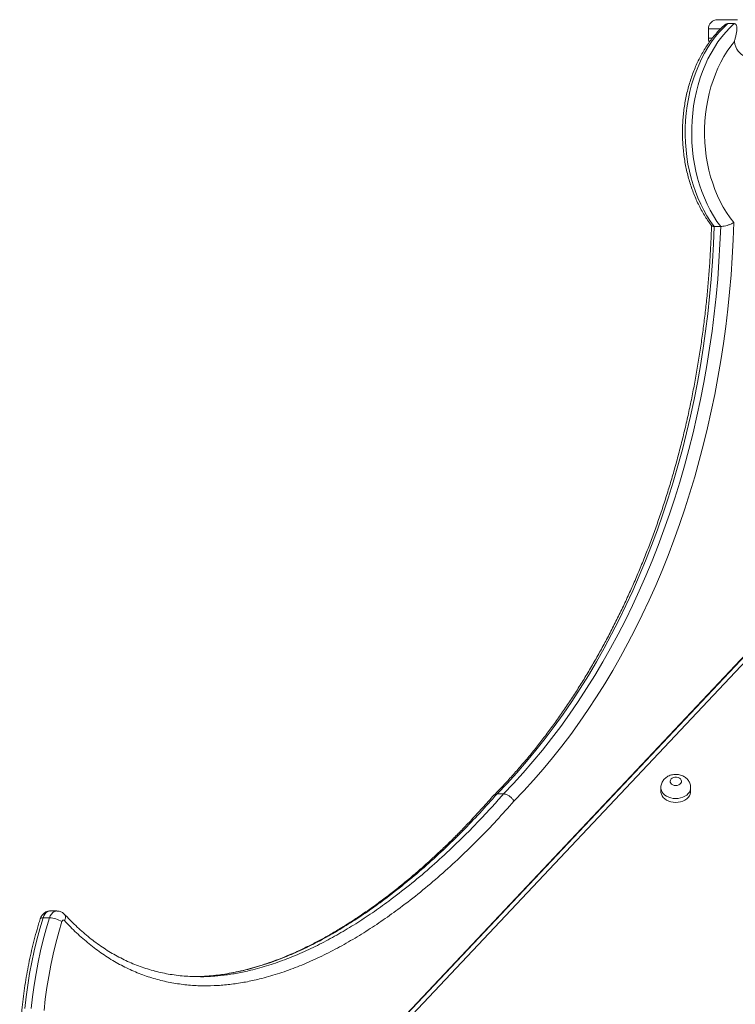
# Model space of a CAD drawing. Units: millimetres. Extents: x 7 to 186, y 13 to 266.
# Drawn here: x 98 to 105, y 252 to 261 of the extents above; entities that cross this region are included whole.
import ezdxf

# ---------------------------------------------------------------- set-up
doc = ezdxf.new("R2010")
doc.units = ezdxf.units.MM

msp = doc.modelspace()

# ---------------------------------------------------------------- linework, layer by layer
at = {"color": 7, "linetype": 'Continuous', "lineweight": 15}
for p, q in [((104.45608, 260.97908), (104.6298, 260.97908)), ((104.6015, 260.94442), (104.54493, 260.94442)), ((104.37608, 260.89908), (104.37608, 260.81908)), ((104.48344, 259.17229), (104.42687, 259.17229)), ((105.02287, 255.77472), (99.2856, 249.69049)), ((104.99829, 255.74459), (99.30024, 249.70197)), ((105.04921, 255.74459), (99.35117, 249.70197)), ((102.58605, 254.21487), (102.52948, 254.21487)), ((103.96106, 254.26913), (103.96106, 254.23482)), ((104.22106, 254.23482), (104.22106, 254.26913)), ((98.6848, 253.19195), (98.62823, 253.19195)), ((98.68487, 253.19195), (98.6848, 253.19195)), ((98.6201, 253.13231), (98.56353, 253.13231))]:
    msp.add_line(p, q, dxfattribs=at)
at = {"color": 8, "linetype": 'Continuous', "lineweight": 15}
for p, q in [((104.48124, 260.89908), (104.37608, 260.89908)), ((104.37608, 260.81908), (104.41039, 260.81908)), ((99.82599, 252.62151), (99.81242, 252.62209))]:
    msp.add_line(p, q, dxfattribs=at)
at = {"color": 7, "linetype": 'Continuous', "lineweight": 15, "flags": 128}
for points in [[(104.54493, 260.94442), (104.50716, 260.90874), (104.47089, 260.87006), (104.43624, 260.8285), (104.40334, 260.78421), (104.37228, 260.73733), (104.34318, 260.68801), (104.31611, 260.63641), (104.29118, 260.5827), (104.26847, 260.52707), (104.24804, 260.46968), (104.22998, 260.41074), (104.21432, 260.35043), (104.20114, 260.28895), (104.19047, 260.22651), (104.18234, 260.1633), (104.17679, 260.09954), (104.17382, 260.03544), (104.17346, 259.9712), (104.1757, 259.90703), (104.18053, 259.84315), (104.18794, 259.77977), (104.1979, 259.71709), (104.21039, 259.65532), (104.22536, 259.59467), (104.24276, 259.53532), (104.26253, 259.47749), (104.28461, 259.42134), (104.30893, 259.36708), (104.3354, 259.31488), (104.36395, 259.2649), (104.39447, 259.21732), (104.42687, 259.17229)], [(104.48344, 259.17229), (104.45104, 259.21732), (104.42052, 259.2649), (104.39197, 259.31488), (104.3655, 259.36708), (104.34118, 259.42134), (104.3191, 259.47749), (104.29932, 259.53532), (104.28193, 259.59467), (104.26696, 259.65532), (104.25447, 259.71709), (104.24451, 259.77977), (104.2371, 259.84315), (104.23227, 259.90703), (104.23003, 259.9712), (104.23039, 260.03544), (104.23335, 260.09954), (104.23891, 260.1633), (104.24704, 260.22651), (104.25771, 260.28895), (104.27089, 260.35043), (104.28654, 260.41074), (104.30461, 260.46968), (104.32504, 260.52707), (104.34775, 260.5827), (104.37268, 260.63641), (104.39974, 260.68801), (104.42885, 260.73733), (104.45991, 260.78421), (104.49281, 260.8285), (104.52746, 260.87006), (104.56373, 260.90874), (104.6015, 260.94442)], [(104.6035, 260.78912), (104.57092, 260.74769), (104.54014, 260.70358), (104.51127, 260.65696), (104.48441, 260.608), (104.45965, 260.55687), (104.43709, 260.50374), (104.41681, 260.44881), (104.39887, 260.39228), (104.38334, 260.33433), (104.37027, 260.27518), (104.35972, 260.21504), (104.35171, 260.15411), (104.34628, 260.09262), (104.34345, 260.03078), (104.34322, 259.96881), (104.34559, 259.90693), (104.35057, 259.84536), (104.35812, 259.78432), (104.36823, 259.72402), (104.38086, 259.66468), (104.39596, 259.60651), (104.41348, 259.54971), (104.43336, 259.49448), (104.45552, 259.44103), (104.4799, 259.38953), (104.50639, 259.34017), (104.53492, 259.29313), (104.56537, 259.24857), (104.59765, 259.20666)], [(104.71464, 260.65908), (104.69733, 260.66096), (104.68043, 260.66657), (104.66433, 260.67577), (104.64942, 260.68834), (104.63604, 260.704), (104.62452, 260.72236), (104.61511, 260.743), (104.60805, 260.76543), (104.6035, 260.78912)], [(104.59765, 259.20666), (104.59219, 259.05453), (104.58424, 258.90262), (104.57379, 258.75101), (104.56084, 258.59979), (104.54541, 258.44903), (104.5275, 258.29883), (104.50712, 258.14925), (104.48428, 258.00039), (104.459, 257.85232), (104.43129, 257.70512), (104.40117, 257.55887), (104.36864, 257.41366), (104.33373, 257.26955), (104.29646, 257.12664), (104.25685, 256.98499), (104.21492, 256.84468), (104.17068, 256.70579), (104.12418, 256.5684), (104.07542, 256.43257), (104.02444, 256.29839), (103.97126, 256.16592), (103.91592, 256.03523), (103.85845, 255.90641), (103.79886, 255.77951), (103.73721, 255.65461), (103.67351, 255.53177), (103.60781, 255.41106), (103.54014, 255.29255), (103.47054, 255.1763), (103.39905, 255.06237), (103.32569, 254.95083), (103.25052, 254.84173), (103.17358, 254.73514), (103.0949, 254.63111), (103.01453, 254.5297), (102.93251, 254.43096), (102.84889, 254.33495), (102.76371, 254.24172), (102.67702, 254.15132)], [(104.42687, 259.17229), (104.42072, 259.01904), (104.412, 258.86604), (104.40072, 258.71337), (104.38687, 258.56113), (104.37047, 258.4094), (104.35152, 258.25825), (104.33004, 258.10779), (104.30604, 257.95809), (104.27954, 257.80924), (104.25054, 257.66133), (104.21906, 257.51442), (104.18513, 257.36862), (104.14876, 257.224), (104.10997, 257.08064), (104.06878, 256.93862), (104.02522, 256.79803), (103.97931, 256.65894), (103.93107, 256.52143), (103.88054, 256.38558), (103.82775, 256.25147), (103.77271, 256.11916), (103.71547, 255.98875), (103.65606, 255.86029), (103.5945, 255.73386), (103.53084, 255.60954), (103.46511, 255.48739), (103.39735, 255.36748), (103.32759, 255.24989), (103.25588, 255.13467), (103.18225, 255.02189), (103.10675, 254.91161), (103.02941, 254.80391), (102.95029, 254.69883), (102.86943, 254.59643), (102.78687, 254.49679), (102.70266, 254.39994), (102.61685, 254.30595), (102.52948, 254.21487)], [(102.58605, 254.21487), (102.67342, 254.30595), (102.75923, 254.39994), (102.84344, 254.49679), (102.926, 254.59643), (103.00686, 254.69883), (103.08598, 254.80391), (103.16331, 254.91161), (103.23882, 255.02189), (103.31244, 255.13467), (103.38416, 255.24989), (103.45392, 255.36748), (103.52168, 255.48739), (103.58741, 255.60954), (103.65107, 255.73386), (103.71263, 255.86029), (103.77204, 255.98875), (103.82928, 256.11916), (103.88432, 256.25147), (103.93711, 256.38558), (103.98764, 256.52143), (104.03588, 256.65894), (104.08178, 256.79803), (104.12535, 256.93862), (104.16653, 257.08064), (104.20533, 257.224), (104.2417, 257.36862), (104.27563, 257.51442), (104.30711, 257.66133), (104.3361, 257.80924), (104.36261, 257.95809), (104.38661, 258.10779), (104.40809, 258.25825), (104.42703, 258.4094), (104.44343, 258.56113), (104.45728, 258.71337), (104.46857, 258.86604), (104.47729, 259.01904), (104.48344, 259.17229)], [(104.09106, 254.28763), (104.10455, 254.28898), (104.11704, 254.29293), (104.1276, 254.29918), (104.13545, 254.30727), (104.14001, 254.31661), (104.14094, 254.32649), (104.13817, 254.33619), (104.13191, 254.34499), (104.12261, 254.35223), (104.11098, 254.35738), (104.09787, 254.36005), (104.08425, 254.36005), (104.07114, 254.35738), (104.0595, 254.35223), (104.05021, 254.34499), (104.04394, 254.33619), (104.04117, 254.32649), (104.0421, 254.31661), (104.04666, 254.30727), (104.05451, 254.29918), (104.06508, 254.29293), (104.07757, 254.28898), (104.09106, 254.28763)], [(103.96106, 254.23482), (103.9615, 254.22701), (103.96503, 254.2116), (103.97201, 254.19683), (103.98222, 254.18309), (103.99541, 254.17076), (104.01121, 254.16018), (104.02918, 254.15164), (104.04885, 254.14537), (104.06966, 254.14153), (104.09106, 254.14024)], [(104.09106, 254.14024), (104.11245, 254.14153), (104.13327, 254.14537), (104.15293, 254.15164), (104.1709, 254.16018), (104.1867, 254.17076), (104.19989, 254.18309), (104.21011, 254.19683), (104.21708, 254.2116), (104.22061, 254.22701), (104.22106, 254.23482)], [(98.56353, 253.13231), (98.53523, 253.03716), (98.50926, 252.94069), (98.48565, 252.84301), (98.46443, 252.74424), (98.44562, 252.64449), (98.42926, 252.54389), (98.41535, 252.44256), (98.40391, 252.3406)], [(98.46048, 252.3406), (98.47192, 252.44256), (98.48582, 252.54389), (98.50219, 252.64449), (98.521, 252.74424), (98.54221, 252.84301), (98.56582, 252.94069), (98.5918, 253.03716), (98.6201, 253.13231)], [(98.72843, 253.10003), (98.70063, 253.00655), (98.67515, 252.91176), (98.65201, 252.81577), (98.63124, 252.71871), (98.61287, 252.62069), (98.59691, 252.52182), (98.5834, 252.42223), (98.57233, 252.32204)], [(98.74998, 253.10781), (98.74725, 253.11014), (98.74421, 253.11154), (98.74103, 253.11195), (98.73787, 253.11133), (98.73488, 253.10973), (98.73223, 253.10722), (98.73004, 253.10393), (98.72843, 253.10003)]]:
    msp.add_lwpolyline(points, dxfattribs=at)
at = {"color": 8, "linetype": 'Continuous', "lineweight": 15, "flags": 128}
for points in [[(104.09106, 254.17454), (104.06966, 254.17583), (104.04885, 254.17967), (104.02918, 254.18594), (104.01121, 254.19449), (103.99541, 254.20507), (103.98222, 254.21739), (103.97201, 254.23113), (103.96503, 254.24591), (103.9615, 254.26131), (103.96106, 254.26937)], [(104.22106, 254.26937), (104.22061, 254.26131), (104.21708, 254.24591), (104.21011, 254.23113), (104.19989, 254.21739), (104.1867, 254.20507), (104.1709, 254.19449), (104.15293, 254.18594), (104.13327, 254.17967), (104.11245, 254.17583), (104.09106, 254.17454)], [(98.62823, 253.19195), (98.6177, 253.19084), (98.60394, 253.18587), (98.59116, 253.17711), (98.57987, 253.16492), (98.57054, 253.14978), (98.56353, 253.13231)], [(98.6201, 253.13231), (98.62711, 253.14978), (98.63644, 253.16492), (98.64773, 253.17711), (98.66051, 253.18587), (98.67427, 253.19084), (98.6848, 253.19195)], [(98.53891, 253.12384), (98.54083, 253.12687), (98.54582, 253.12985), (98.55349, 253.13169), (98.56353, 253.13231)], [(98.75211, 253.16217), (98.75351, 253.16055), (98.75779, 253.15266), (98.75961, 253.14305), (98.75887, 253.13208), (98.75562, 253.12018), (98.74998, 253.10781)]]:
    msp.add_lwpolyline(points, dxfattribs=at)
at = {"color": 7, "linetype": 'Continuous', "lineweight": 15}
for centre, radius, start, end in [((104.45608, 260.89908), 0.08, 90, 180), ((104.45608, 260.81908), 0.08, 180, 206.791025), ((98.60893, 252.89697), 0.23561, 59.525126, 87.283587)]:
    msp.add_arc(centre, radius, start, end, dxfattribs=at)
for points, knots in [([(104.51034, 260.92603), (104.51014, 260.92585), (104.49772, 260.91477), (104.474, 260.89106), (104.43982, 260.85392), (104.40725, 260.81415), (104.37626, 260.77209), (104.34697, 260.7278), (104.31947, 260.68143), (104.29381, 260.63311), (104.27009, 260.58299), (104.24835, 260.53121), (104.22866, 260.47794), (104.21107, 260.42331), (104.19562, 260.36749), (104.18235, 260.31064), (104.17129, 260.25291), (104.16247, 260.19446), (104.15591, 260.13545), (104.15163, 260.07606), (104.14963, 260.01644), (104.14993, 259.95676), (104.15252, 259.89717), (104.1574, 259.83786), (104.16455, 259.77897), (104.17395, 259.72068), (104.1856, 259.66313), (104.19945, 259.6065), (104.21547, 259.55094), (104.23364, 259.49661), (104.25389, 259.44365), (104.2762, 259.39222), (104.30049, 259.34248), (104.3267, 259.29453), (104.35484, 259.24864), (104.38101, 259.20972), (104.39849, 259.18709), (104.40535, 259.17822)], [0, 0, 0, 0, 0.0004934, 0.0299818, 0.0595108, 0.0890979, 0.1187312, 0.1483993, 0.1780934, 0.207804, 0.2375259, 0.2672525, 0.2969795, 0.3267042, 0.3564249, 0.3861411, 0.415852, 0.445559, 0.4752629, 0.5049641, 0.534664, 0.5643646, 0.5940672, 0.6237729, 0.6534834, 0.6831995, 0.7129237, 0.7426567, 0.7723983, 0.8021502, 0.8319115, 0.8616809, 0.8914576, 0.9212377, 0.9510161, 0.9807863, 1, 1, 1, 1]), ([(104.54493, 260.94442), (104.54147, 260.94395), (104.53377, 260.94292), (104.52148, 260.93602), (104.51411, 260.92883), (104.51077, 260.92556)], [0, 0, 0, 0, 0.3082759, 0.6856037, 1, 1, 1, 1]), ([(104.6015, 260.94442), (104.60321, 260.94429), (104.60899, 260.94386), (104.61641, 260.93848), (104.62318, 260.92527), (104.62568, 260.90474), (104.62388, 260.8779), (104.61901, 260.84921), (104.61384, 260.82916), (104.61124, 260.81908)], [0, 0, 0, 0, 0.0428079, 0.1453213, 0.2468672, 0.4303765, 0.6130065, 0.8052887, 1, 1, 1, 1]), ([(104.61124, 260.81908), (104.60866, 260.80926), (104.60607, 260.79938), (104.60352, 260.78918), (104.6035, 260.78912)], [0, 0, 0, 0, 0.99407885, 1, 1, 1, 1]), ([(104.48344, 259.17229), (104.48992, 259.17261), (104.50288, 259.17326), (104.52733, 259.17825), (104.55293, 259.18578), (104.57753, 259.19555), (104.59159, 259.20293), (104.5976, 259.20663), (104.59765, 259.20666)], [0, 0, 0, 0, 0.1897095, 0.3791575, 0.5756673, 0.7895227, 0.9984625, 1, 1, 1, 1]), ([(104.40373, 259.18247), (104.40361, 259.17806), (104.40218, 259.12608), (104.39799, 259.02663), (104.3902, 258.88423), (104.38008, 258.74213), (104.36778, 258.60037), (104.35326, 258.45904), (104.33655, 258.3182), (104.31766, 258.17793), (104.29658, 258.03828), (104.27334, 257.89933), (104.24794, 257.76115), (104.2204, 257.6238), (104.19073, 257.48735), (104.15894, 257.35188), (104.12506, 257.21743), (104.08909, 257.08409), (104.05106, 256.95192), (104.01098, 256.82097), (103.96888, 256.69132), (103.92478, 256.56303), (103.8787, 256.43615), (103.83065, 256.31076), (103.78068, 256.18692), (103.72879, 256.06468), (103.67502, 255.9441), (103.61939, 255.82524), (103.56194, 255.70817), (103.50268, 255.59293), (103.44165, 255.47958), (103.37889, 255.36818), (103.31441, 255.25879), (103.24826, 255.15145), (103.18046, 255.04622), (103.11106, 254.94314), (103.04007, 254.84227), (102.96755, 254.74366), (102.89352, 254.64735), (102.81802, 254.55339), (102.74109, 254.46183), (102.66277, 254.37268), (102.58445, 254.2876), (102.53179, 254.23267), (102.50583, 254.20638), (102.50567, 254.20622)], [0, 0, 0, 0, 0.0022568, 0.0266241, 0.0509918, 0.0753592, 0.0997265, 0.1240935, 0.1484601, 0.1728266, 0.1971926, 0.2215582, 0.2459234, 0.2702883, 0.2946526, 0.3190164, 0.3433798, 0.3677426, 0.3921051, 0.4164669, 0.4408282, 0.465189, 0.4895495, 0.5139094, 0.5382688, 0.5626278, 0.5869865, 0.6113449, 0.6357031, 0.6600612, 0.6844192, 0.7087774, 0.7331355, 0.7574941, 0.781853, 0.8062126, 0.8305727, 0.854934, 0.8792965, 0.9036604, 0.928026, 0.9523937, 0.9767634, 0.9998584, 1, 1, 1, 1]), ([(104.40532, 259.17819), (104.40711, 259.17655), (104.41083, 259.17312), (104.42138, 259.17257), (104.42687, 259.17229)], [0, 0, 0, 0, 0.4795212, 1, 1, 1, 1]), ([(104.22071, 254.2695), (104.22069, 254.27369), (104.22064, 254.28393), (104.21699, 254.29985), (104.2105, 254.31664), (104.20131, 254.33209), (104.18978, 254.346), (104.17607, 254.35818), (104.16036, 254.36843), (104.14289, 254.37654), (104.12395, 254.38228), (104.10392, 254.38542), (104.08329, 254.38578), (104.06252, 254.38324), (104.04216, 254.3777), (104.02348, 254.36943), (104.00703, 254.35893), (103.9931, 254.34679), (103.98141, 254.33294), (103.97215, 254.31769), (103.9654, 254.30083), (103.96152, 254.28458), (103.96143, 254.27385), (103.9614, 254.2695)], [0, 0, 0, 0, 0.03274944, 0.08004288, 0.126763, 0.1733002, 0.22007253, 0.26745885, 0.31577784, 0.36519835, 0.41571066, 0.46717002, 0.51942589, 0.57242991, 0.62620034, 0.68064617, 0.72934257, 0.77718126, 0.82416508, 0.87044025, 0.91619841, 0.9659911, 1, 1, 1, 1]), ([(102.50562, 254.20465), (102.50774, 254.20715), (102.51316, 254.21353), (102.52331, 254.21436), (102.52948, 254.21487)], [0, 0, 0, 0, 0.3912402, 1, 1, 1, 1]), ([(102.58605, 254.21487), (102.59279, 254.21417), (102.60627, 254.21277), (102.62912, 254.20181), (102.65072, 254.1857), (102.66674, 254.16801), (102.67436, 254.1562), (102.67691, 254.15151), (102.67702, 254.15132)], [0, 0, 0, 0, 0.21456422, 0.42913207, 0.64374384, 0.8584396, 0.99412177, 1, 1, 1, 1]), ([(102.67702, 254.15132), (102.62699, 254.09486), (102.52693, 253.98196), (102.36926, 253.81826), (102.20538, 253.65814), (102.03479, 253.50304), (101.86063, 253.35611), (101.69377, 253.22626), (101.53496, 253.1121), (101.38475, 253.01245), (101.23221, 252.92004), (101.07746, 252.83554), (100.92239, 252.76046), (100.76714, 252.69516), (100.61186, 252.64019), (100.46706, 252.59911), (100.33335, 252.57006), (100.21117, 252.55093), (100.0885, 252.53956), (99.96325, 252.53639), (99.83554, 252.54277), (99.70576, 252.55981), (99.57683, 252.58768), (99.44951, 252.62675), (99.3243, 252.67743), (99.20175, 252.74044), (99.08225, 252.81537), (98.96657, 252.90185), (98.855, 252.99832), (98.78495, 253.07135), (98.74998, 253.10781)], [0, 0, 0, 0, 0.0446541, 0.0893087, 0.136452, 0.1836218, 0.2307882, 0.2779274, 0.3164842, 0.3550782, 0.3936763, 0.4322539, 0.4707968, 0.5080113, 0.5452414, 0.5824485, 0.6110156, 0.6396106, 0.6681989, 0.696757, 0.7269915, 0.7573135, 0.7876513, 0.8179472, 0.84816, 0.8784558, 0.908858, 0.9392972, 0.9697019, 1, 1, 1, 1]), ([(102.50452, 254.20571), (102.50441, 254.20559), (102.47006, 254.16649), (102.40451, 254.09387), (102.31013, 253.99144), (102.22304, 253.9003), (102.138, 253.81456), (102.05025, 253.72992), (101.95686, 253.643), (101.8599, 253.55644), (101.76158, 253.47242), (101.66349, 253.39228), (101.56555, 253.31594), (101.46771, 253.2433), (101.36991, 253.17426), (101.27255, 253.10906), (101.17613, 253.04805), (101.08112, 252.99146), (100.98758, 252.93922), (100.89549, 252.89125), (100.80486, 252.84744), (100.71566, 252.8077), (100.62788, 252.77195), (100.5415, 252.74009), (100.45648, 252.71203), (100.37295, 252.68773), (100.29102, 252.66718), (100.21073, 252.65033), (100.13189, 252.63693), (100.05432, 252.6274), (100.00273, 252.62225), (99.97701, 252.6212), (99.97673, 252.62119)], [0, 0, 0, 0, 0.0001448, 0.0467224, 0.0883533, 0.1264085, 0.1618101, 0.1994233, 0.2393226, 0.2806293, 0.3213438, 0.3615083, 0.4011711, 0.4403787, 0.4791758, 0.5176155, 0.5551827, 0.5918478, 0.6276453, 0.6626037, 0.6967531, 0.730126, 0.7627549, 0.7946742, 0.8259188, 0.8565388, 0.8863852, 0.91553, 0.9440733, 0.9721035, 0.9996949, 1, 1, 1, 1]), ([(102.50448, 254.20571), (102.50438, 254.20559), (102.47007, 254.16642), (102.40445, 254.0939), (102.3101, 253.99144), (102.223, 253.9003), (102.13796, 253.81456), (102.05021, 253.72992), (101.95682, 253.643), (101.85986, 253.55644), (101.76154, 253.47242), (101.66344, 253.39228), (101.5655, 253.31594), (101.46767, 253.2433), (101.36986, 253.17426), (101.27251, 253.10906), (101.17608, 253.04805), (101.08107, 252.99146), (100.98753, 252.93922), (100.89544, 252.89125), (100.80481, 252.84744), (100.71561, 252.8077), (100.62783, 252.77195), (100.54145, 252.74009), (100.45643, 252.71203), (100.3729, 252.68773), (100.29097, 252.66718), (100.21067, 252.65033), (100.13183, 252.63693), (100.05427, 252.6274), (100.00273, 252.62225), (99.97707, 252.6212), (99.97684, 252.6212)], [0, 0, 0, 0, 0.000145, 0.0467255, 0.0883591, 0.1264165, 0.1618202, 0.1994358, 0.2393376, 0.2806468, 0.3213639, 0.3615309, 0.4011963, 0.4404061, 0.4792056, 0.5176478, 0.5552174, 0.5918847, 0.6276844, 0.6626448, 0.6967964, 0.7301715, 0.7628024, 0.7947236, 0.8259701, 0.8565921, 0.8864403, 0.9155871, 0.9441321, 0.972164, 0.9997569, 1, 1, 1, 1]), ([(98.6281, 253.19156), (98.62573, 253.19165), (98.6178, 253.19197), (98.60459, 253.1892), (98.58925, 253.18366), (98.57539, 253.17548), (98.56321, 253.1652), (98.55292, 253.153), (98.54447, 253.13919), (98.54078, 253.12899), (98.53892, 253.12384)], [0, 0, 0, 0, 0.05912406, 0.19798449, 0.33331513, 0.4662679, 0.59809031, 0.73015458, 0.86392322, 1, 1, 1, 1]), ([(98.75237, 253.16197), (98.74853, 253.16575), (98.74087, 253.1733), (98.72717, 253.18195), (98.7118, 253.18831), (98.6974, 253.19174), (98.68811, 253.19161), (98.68473, 253.19156)], [0, 0, 0, 0, 0.2119789, 0.4235125, 0.6340114, 0.8672216, 1, 1, 1, 1]), ([(98.7523, 253.16197), (98.74846, 253.16575), (98.7408, 253.1733), (98.7271, 253.18195), (98.71173, 253.18831), (98.69737, 253.19174), (98.6881, 253.1916), (98.68476, 253.19155)], [0, 0, 0, 0, 0.2122553, 0.4240506, 0.6348234, 0.8683364, 1, 1, 1, 1]), ([(98.53892, 253.12384), (98.53406, 253.10806), (98.52003, 253.06243), (98.49842, 252.98601), (98.4748, 252.89432), (98.45335, 252.80159), (98.43405, 252.70795), (98.41694, 252.61348), (98.40202, 252.51829), (98.38932, 252.42248), (98.37884, 252.32614), (98.37059, 252.22938), (98.36459, 252.13229), (98.36084, 252.03499), (98.35935, 251.93757), (98.36011, 251.84013), (98.36312, 251.74278), (98.36838, 251.64561), (98.37589, 251.54873), (98.38565, 251.45224), (98.39763, 251.35624), (98.41182, 251.26083), (98.42822, 251.16611), (98.44681, 251.07218), (98.46757, 250.97914), (98.49047, 250.88708), (98.5155, 250.7961), (98.54263, 250.7063), (98.57183, 250.61777), (98.60308, 250.5306), (98.63634, 250.44489), (98.67159, 250.36073), (98.70877, 250.2782), (98.74787, 250.1974), (98.78883, 250.11841), (98.83162, 250.04131), (98.87619, 249.96619), (98.92251, 249.89314), (98.97049, 249.82219), (99.02018, 249.75357), (99.0643, 249.69588), (99.09245, 249.66206), (99.10293, 249.64947)], [0, 0, 0, 0, 0.0135223, 0.0390825, 0.0646417, 0.0901994, 0.1157564, 0.1413121, 0.1668665, 0.1924203, 0.2179733, 0.2435255, 0.2690773, 0.2946289, 0.3201801, 0.3457317, 0.3712836, 0.3968356, 0.4223884, 0.4479418, 0.4734962, 0.4990517, 0.5246085, 0.5501668, 0.5757264, 0.6012879, 0.626851, 0.6524158, 0.6779825, 0.7035508, 0.7291209, 0.7546923, 0.7802649, 0.8058387, 0.8314131, 0.8569875, 0.8825614, 0.908134, 0.9337047, 0.9592723, 0.984836, 1, 1, 1, 1]), ([(99.82856, 252.62122), (99.82385, 252.62143), (99.79554, 252.6227), (99.74425, 252.62808), (99.67525, 252.63751), (99.60785, 252.65024), (99.54168, 252.66592), (99.47653, 252.68461), (99.41236, 252.70626), (99.34931, 252.73081), (99.28753, 252.75817), (99.22716, 252.78825), (99.16815, 252.82102), (99.11029, 252.85647), (99.05345, 252.89471), (98.99753, 252.93578), (98.9426, 252.97964), (98.88863, 253.02629), (98.83557, 253.07584), (98.79025, 253.12127), (98.76263, 253.15088), (98.75211, 253.16215)], [0, 0, 0, 0, 0.0122238, 0.0734214, 0.1334069, 0.1921676, 0.2500838, 0.3076207, 0.3646988, 0.4212369, 0.4771689, 0.53244, 0.5869801, 0.6410968, 0.6952776, 0.7493426, 0.8033968, 0.8575256, 0.9118203, 0.9664288, 1, 1, 1, 1]), ([(99.82846, 252.62123), (99.8238, 252.62144), (99.79554, 252.6227), (99.74431, 252.62808), (99.67532, 252.6375), (99.60791, 252.65024), (99.54174, 252.66592), (99.4766, 252.68461), (99.41242, 252.70626), (99.34937, 252.73081), (99.28759, 252.75817), (99.22723, 252.78825), (99.16821, 252.82102), (99.11036, 252.85647), (99.05351, 252.89471), (98.99759, 252.93578), (98.94267, 252.97964), (98.8887, 253.02629), (98.83564, 253.07584), (98.79032, 253.12127), (98.7627, 253.15088), (98.75218, 253.16216)], [0, 0, 0, 0, 0.0120817, 0.0732885, 0.1332822, 0.1920515, 0.2499759, 0.307521, 0.3646069, 0.421154, 0.4770936, 0.5323725, 0.5869205, 0.641045, 0.6952334, 0.7493063, 0.8033677, 0.8575044, 0.9118071, 0.9664233, 1, 1, 1, 1]), ([(99.82611, 252.62157), (99.8539, 252.62012), (99.92085, 252.61662), (99.99082, 252.61738), (100.0328, 252.62124), (100.03569, 252.6215)], [0, 0, 0, 0, 0.3980499, 0.9586145, 1, 1, 1, 1]), ([(99.9793, 252.62144), (99.97735, 252.62125), (99.9414, 252.61786), (99.90534, 252.61813), (99.87124, 252.61839)], [0, 0, 0, 0, 0.05424142, 1, 1, 1, 1])]:
    msp.add_open_spline(points, degree=3, knots=knots, dxfattribs=at)
at = {"color": 8, "linetype": 'Continuous', "lineweight": 15}
for points, knots in [([(102.52948, 254.21487), (102.47973, 254.15871), (102.38018, 254.04634), (102.22361, 253.88373), (102.06116, 253.725), (101.8924, 253.57154), (101.72012, 253.42616), (101.55507, 253.29766), (101.39797, 253.18467), (101.24939, 253.08605), (101.0985, 252.99458), (100.94542, 252.91095), (100.79241, 252.83686), (100.63961, 252.77257), (100.48721, 252.71857), (100.34509, 252.67814), (100.21385, 252.6497), (100.09588, 252.63066), (100.01751, 252.62446), (99.9793, 252.62144)], [0, 0, 0, 0, 0.06742822, 0.13492436, 0.20573228, 0.27657924, 0.34742152, 0.41822286, 0.47613242, 0.53409794, 0.59206955, 0.65001007, 0.70789853, 0.76335719, 0.81883903, 0.87428651, 0.91685671, 0.95946858, 1, 1, 1, 1]), ([(100.03569, 252.6215), (100.07197, 252.6243), (100.14741, 252.63011), (100.2615, 252.6481), (100.39215, 252.67573), (100.536, 252.716), (100.69235, 252.77099), (100.84649, 252.83573), (100.99835, 252.90916), (101.14791, 252.99054), (101.29538, 253.07942), (101.44065, 253.17517), (101.59714, 253.28681), (101.76416, 253.41592), (101.94081, 253.56428), (102.11372, 253.72119), (102.26525, 253.86892), (102.39089, 253.9989), (102.49218, 254.10814), (102.55476, 254.17929), (102.58605, 254.21487)], [0, 0, 0, 0, 0.03847691, 0.08002691, 0.12153767, 0.17839001, 0.23527966, 0.29214393, 0.34866985, 0.40524464, 0.46184815, 0.5184462, 0.57499136, 0.64748846, 0.72002986, 0.79257679, 0.86508114, 0.91494647, 0.95746469, 1, 1, 1, 1])]:
    msp.add_open_spline(points, degree=3, knots=knots, dxfattribs=at)

doc.saveas('drawing.dxf')
